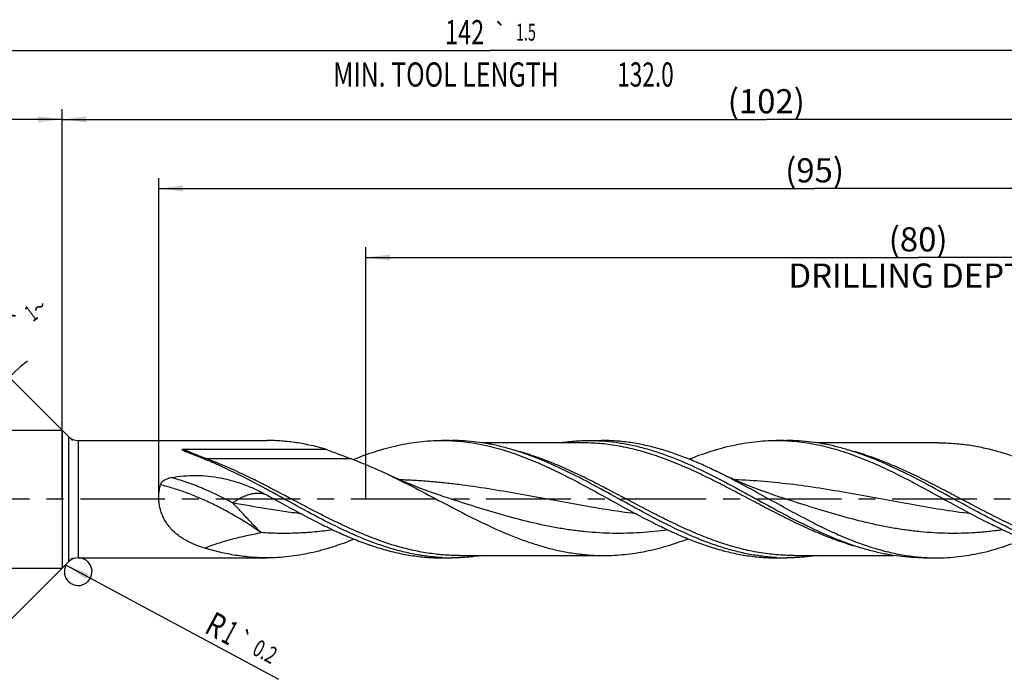
# Model space of a CAD drawing. Units: millimetres. Extents: x 0 to 594, y 0 to 420.
# Drawn here: x 244 to 386, y 154 to 249 of the extents above; entities that cross this region are included whole.
import ezdxf
from ezdxf.enums import TextEntityAlignment as Align

# ---------------------------------------------------------------- set-up
doc = ezdxf.new("R2010")
doc.units = ezdxf.units.MM
doc.header["$LTSCALE"] = 32.67
doc.linetypes.add('CENTER', pattern=[0.6, 0.375, -0.075, 0.075, -0.075])
doc.layers.get('0').update_dxf_attribs({"linetype": 'CONTINUOUS'})
for name, color, linetype in [('607925124-000_AXIS', 7, 'CONTINUOUS'), ('607925124-000_CL', 7, 'CONTINUOUS'), ('607925124-000_DIM', 7, 'CONTINUOUS')]:
    doc.layers.add(name, color=color, linetype=linetype)
doc.styles.get("Standard").update_dxf_attribs({"font": 'TXT.SHX', "width": 0.7})
doc.styles.add('TEXTSTYLE_2', font='TXT.SHX', dxfattribs={"width": 0.6})
doc.styles.add('TEXTSTYLE_3', font='gdt', dxfattribs={"width": 0.7})
doc.dimstyles.new('DIMSTYLE_10', dxfattribs={"dimtxt": 3.5, "dimasz": 3.5, "dimexe": 1.5, "dimexo": 0, "dimgap": 0.875, "dimtad": 1, "dimdec": 3, "dimlfac": 0.5, "dimdsep": 46, "dimtxsty": 'STANDARD', "dimblk": '_FILLED', "dimblk1": '_FILLED', "dimblk2": '_FILLED', "dimcen": 0.09, "dimclrt": 2, "dimadec": 3, "dimazin": 2, "dimtol": 1, "dimtp": 0.2, "dimtm": 0.2, "dimtfac": 1, "dimtdec": 3, "dimtofl": 0, "dimtmove": 0, "dimatfit": 3, "dimldrblk": '_FILLED', "dimfxl": 1, "dimtolj": 1, "dimarcsym": 0})
doc.dimstyles.new('DIMSTYLE_3', dxfattribs={"dimtxt": 3.5, "dimasz": 3.5, "dimexe": 1.5, "dimexo": 0, "dimgap": 0.875, "dimtad": 1, "dimdec": 3, "dimlfac": 0.5, "dimdsep": 46, "dimtxsty": 'STANDARD', "dimblk": '_FILLED', "dimblk1": '_FILLED', "dimblk2": '_FILLED', "dimcen": 0.09, "dimclrt": 2, "dimadec": 3, "dimazin": 2, "dimtol": 1, "dimtp": 2, "dimtfac": 0.6, "dimtdec": 3, "dimtofl": 0, "dimtmove": 0, "dimatfit": 3, "dimldrblk": '_FILLED', "dimfxl": 1, "dimtolj": 1, "dimarcsym": 0})
doc.dimstyles.new('DIMSTYLE_5', dxfattribs={"dimtxt": 3.5, "dimasz": 3.5, "dimexe": 1.5, "dimexo": 0, "dimgap": 0.875, "dimtad": 1, "dimdec": 3, "dimlfac": 0.5, "dimdsep": 46, "dimtxsty": 'STANDARD', "dimblk": '_FILLED', "dimblk1": '_FILLED', "dimblk2": '_FILLED', "dimcen": 0.09, "dimclrt": 2, "dimadec": 3, "dimazin": 2, "dimtp": 1.5, "dimtm": 1.5, "dimtfac": 1, "dimtdec": 3, "dimtofl": 0, "dimtmove": 0, "dimatfit": 3, "dimldrblk": '_FILLED', "dimfxl": 1, "dimtolj": 1, "dimarcsym": 0})
doc.dimstyles.new('DIMSTYLE_6', dxfattribs={"dimtxt": 3.5, "dimasz": 3.5, "dimexe": 1.5, "dimexo": 0, "dimgap": 0.875, "dimtad": 1, "dimdec": 3, "dimlfac": 0.5, "dimdsep": 46, "dimtxsty": 'STANDARD', "dimblk": '_FILLED', "dimblk1": '_FILLED', "dimblk2": '_FILLED', "dimcen": 0.09, "dimclrt": 2, "dimadec": 3, "dimazin": 2, "dimtol": 1, "dimtp": 1.5, "dimtm": 1.5, "dimtfac": 1, "dimtdec": 3, "dimtofl": 0, "dimtmove": 0, "dimatfit": 3, "dimldrblk": '_FILLED', "dimfxl": 1, "dimtolj": 1, "dimarcsym": 0})
doc.dimstyles.new('DIMSTYLE_8', dxfattribs={"dimtxt": 3.5, "dimasz": 3.5, "dimexe": 1.5, "dimexo": 0, "dimgap": 3.5, "dimtad": 1, "dimdec": 3, "dimlfac": 0.5, "dimdsep": 46, "dimtxsty": 'STANDARD', "dimblk": '_FILLED', "dimblk1": '_FILLED', "dimblk2": '_FILLED', "dimcen": 0.09, "dimclrt": 2, "dimaunit": 1, "dimadec": 3, "dimazin": 2, "dimtol": 1, "dimtp": 1, "dimtm": 1, "dimtfac": 1, "dimtdec": 3, "dimtofl": 0, "dimtmove": 0, "dimatfit": 3, "dimldrblk": '_FILLED', "dimfxl": 1, "dimtolj": 1, "dimarcsym": 0})
doc.dimstyles.new('DIMSTYLE_9', dxfattribs={"dimtxt": 3.5, "dimasz": 3.5, "dimexe": 1.5, "dimexo": 0, "dimgap": 0.875, "dimtad": 1, "dimdec": 3, "dimlfac": 0.5, "dimdsep": 46, "dimtxsty": 'STANDARD', "dimblk": '_FILLED', "dimblk1": '_FILLED', "dimblk2": '_FILLED', "dimcen": 0.09, "dimclrt": 2, "dimadec": 3, "dimazin": 2, "dimtp": 0.15, "dimtm": 0.15, "dimtfac": 1, "dimtdec": 3, "dimtofl": 0, "dimtmove": 0, "dimatfit": 3, "dimldrblk": '_FILLED', "dimfxl": 1, "dimtolj": 1, "dimarcsym": 0})

# ---------------------------------------------------------------- blocks, each defined once
blk = doc.blocks.new('_FILLED')
at = {"color": 0, "linetype": 'BYBLOCK'}
blk.add_solid([(0, 0), (-1, 0.125), (-1, -0.125)], dxfattribs=at)
blk = doc.blocks.new('*D2')
at = {"layer": '607925124-000_DIM', "color": 3, "linetype": 'CONTINUOUS'}
for p, q in [((170, 180), (170, 236.5)), ((250, 180), (250, 236.5)), ((170, 235), (210, 235)), ((250, 235), (210, 235))]:
    blk.add_line(p, q, dxfattribs=at)
at = {"layer": '607925124-000_DIM', "color": 3, "linetype": 'CONTINUOUS', "xscale": 3.5, "yscale": 3.5, "zscale": 3.5, "rotation": 180}
blk.add_blockref('_FILLED', (170, 235), dxfattribs=at)
at = {"layer": '607925124-000_DIM', "color": 3, "linetype": 'CONTINUOUS', "xscale": 3.5, "yscale": 3.5, "zscale": 3.5}
blk.add_blockref('_FILLED', (250, 235), dxfattribs=at)
at = {"layer": '607925124-000_DIM', "color": 2, "linetype": 'CONTINUOUS'}
for s, width, p in [('40', 0.785714, (208.35, 236.75)), ('DIN_6535_HA_10', 0.758503, (210, 229.925))]:
    blk.add_text(s, height=3.5, dxfattribs=dict(at, width=width)).set_placement(p, align=Align.CENTER)
at = {"layer": '607925124-000_DIM', "color": 2, "linetype": 'CONTINUOUS', "style": 'TEXTSTYLE_2'}
for s, width, p in [('+2', 0.75, (212.675, 238.85)), (' 0', 0.785714, (212.75, 236.05))]:
    blk.add_text(s, height=2.1, dxfattribs=dict(at, width=width)).set_placement(p, align=Align.CENTER)
blk = doc.blocks.new('*D4')
at = {"layer": '607925124-000_DIM', "color": 3, "linetype": 'CONTINUOUS'}
for p, q in [((250, 180), (250, 236.5)), ((454, 180), (454, 236.5)), ((250, 235), (352, 235)), ((454, 235), (352, 235))]:
    blk.add_line(p, q, dxfattribs=at)
at = {"layer": '607925124-000_DIM', "color": 3, "linetype": 'CONTINUOUS', "xscale": 3.5, "yscale": 3.5, "zscale": 3.5, "rotation": 180}
blk.add_blockref('_FILLED', (250, 235), dxfattribs=at)
at = {"layer": '607925124-000_DIM', "color": 3, "linetype": 'CONTINUOUS', "xscale": 3.5, "yscale": 3.5, "zscale": 3.5}
blk.add_blockref('_FILLED', (454, 235), dxfattribs=at)
at = {"layer": '607925124-000_DIM', "color": 2, "linetype": 'CONTINUOUS', "insert": (352, 239.38), "char_height": 3.5, "width": 15.75, "attachment_point": 2, "line_spacing_factor": 0.9}
blk.add_mtext('(102)', dxfattribs=at)
blk = doc.blocks.new('*D5')
at = {"layer": '607925124-000_DIM', "color": 3, "linetype": 'CONTINUOUS'}
for p, q in [((170, 180), (170, 246.5)), ((454, 180), (454, 246.5)), ((170, 245), (312, 245)), ((454, 245), (312, 245))]:
    blk.add_line(p, q, dxfattribs=at)
at = {"layer": '607925124-000_DIM', "color": 3, "linetype": 'CONTINUOUS', "xscale": 3.5, "yscale": 3.5, "zscale": 3.5, "rotation": 180}
blk.add_blockref('_FILLED', (170, 245), dxfattribs=at)
at = {"layer": '607925124-000_DIM', "color": 3, "linetype": 'CONTINUOUS', "xscale": 3.5, "yscale": 3.5, "zscale": 3.5}
blk.add_blockref('_FILLED', (454, 245), dxfattribs=at)
at = {"layer": '607925124-000_DIM', "color": 2, "linetype": 'CONTINUOUS'}
for s, height, width, p in [('142', 3.5, 0.714286, (308.3, 245.88)), ('1.5', 2.45, 0.619048, (317.18, 246.4)), ('MIN. TOOL LENGTH ', 3.5, 0.756303, (306, 239.75)), ('132.0', 3.5, 0.685714, (334.5, 239.75))]:
    blk.add_text(s, height=height, dxfattribs=dict(at, width=width)).set_placement(p, align=Align.CENTER)
at = {"layer": '607925124-000_DIM', "color": 2, "linetype": 'CONTINUOUS', "style": 'TEXTSTYLE_3'}
blk.add_text('`', height=2.45, dxfattribs=at).set_placement((313.48, 246.4), align=Align.CENTER)
blk = doc.blocks.new('*D7')
at = {"layer": '607925124-000_DIM', "color": 3, "linetype": 'CONTINUOUS'}
for p, q in [((251.5, 188.5), (241.26, 198.74)), ((251.5, 171.5), (241.26, 161.26))]:
    blk.add_line(p, q, dxfattribs=at)
blk.add_arc((260, 180), 25, 126.8699, 225, dxfattribs=at)
for points in [[(240.36, 194.75), (242.32, 197.68), (239.7, 195.32)], [(239.7, 164.68), (242.32, 162.32), (240.36, 165.25)]]:
    blk.add_solid(points, dxfattribs=at)
at = {"layer": '607925124-000_DIM', "color": 2, "linetype": 'CONTINUOUS', "style": 'TEXTSTYLE_3'}
for s, height, p in [('~', 2.45, (247.42, 206.85)), ('`', 2.45, (244.51, 204.66)), ('~', 3.5, (242.74, 202.68))]:
    blk.add_text(s, height=height, rotation=36.8699, dxfattribs=at).set_placement(p, align=Align.CENTER)
at = {"layer": '607925124-000_DIM', "color": 2, "linetype": 'CONTINUOUS'}
for s, height, width, p in [('1', 2.45, 0.571429, (246.21, 205.94)), ('90', 3.5, 0.785714, (239.61, 200.33))]:
    blk.add_text(s, height=height, rotation=36.8699, dxfattribs=dict(at, width=width)).set_placement(p, align=Align.CENTER)
blk = doc.blocks.new('*D8')
at = {"layer": '607925124-000_DIM', "color": 3, "linetype": 'CONTINUOUS'}
for p, q in [((294, 180), (294, 216.5)), ((454, 180), (454, 216.5)), ((294, 215), (374, 215)), ((454, 215), (374, 215))]:
    blk.add_line(p, q, dxfattribs=at)
at = {"layer": '607925124-000_DIM', "color": 3, "linetype": 'CONTINUOUS', "xscale": 3.5, "yscale": 3.5, "zscale": 3.5, "rotation": 180}
blk.add_blockref('_FILLED', (294, 215), dxfattribs=at)
at = {"layer": '607925124-000_DIM', "color": 3, "linetype": 'CONTINUOUS', "xscale": 3.5, "yscale": 3.5, "zscale": 3.5}
blk.add_blockref('_FILLED', (454, 215), dxfattribs=at)
at = {"layer": '607925124-000_DIM', "color": 2, "linetype": 'CONTINUOUS', "insert": (374, 219.375), "char_height": 3.5, "width": 56, "attachment_point": 2, "line_spacing_factor": 0.9}
blk.add_mtext('(80)\\PDRILLING DEPTH', dxfattribs=at)
blk = doc.blocks.new('*D10')
at = {"layer": '607925124-000_DIM', "color": 3, "linetype": 'CONTINUOUS'}
blk.add_line((250.57, 170.45), (281.33, 153.91), dxfattribs=at)
at = {"layer": '607925124-000_DIM', "color": 3, "linetype": 'CONTINUOUS', "xscale": 3.5, "yscale": 3.5, "zscale": 3.5, "rotation": 151.7381228511}
blk.add_blockref('_FILLED', (250.57, 170.45), dxfattribs=at)
at = {"layer": '607925124-000_DIM', "color": 2, "linetype": 'CONTINUOUS'}
for s, height, width, p in [('R', 3.5, 0.785714, (270.41, 160.77)), ('1', 3.5, 0.571429, (272.84, 159.47)), ('0.2', 2.45, 0.714286, (277.36, 157.63))]:
    blk.add_text(s, height=height, rotation=-28.2619, dxfattribs=dict(at, width=width)).set_placement(p)
at = {"layer": '607925124-000_DIM', "color": 2, "linetype": 'CONTINUOUS', "style": 'TEXTSTYLE_3'}
blk.add_text('`', height=2.45, rotation=-28.2619, dxfattribs=at).set_placement((274.85, 158.98))
blk = doc.blocks.new('*D14')
at = {"layer": '607925124-000_DIM', "color": 3, "linetype": 'CONTINUOUS'}
for p, q in [((264, 180), (264, 226.5)), ((454, 180), (454, 226.5)), ((264, 225), (359, 225)), ((454, 225), (359, 225))]:
    blk.add_line(p, q, dxfattribs=at)
at = {"layer": '607925124-000_DIM', "color": 3, "linetype": 'CONTINUOUS', "xscale": 3.5, "yscale": 3.5, "zscale": 3.5, "rotation": 180}
blk.add_blockref('_FILLED', (264, 225), dxfattribs=at)
at = {"layer": '607925124-000_DIM', "color": 3, "linetype": 'CONTINUOUS', "xscale": 3.5, "yscale": 3.5, "zscale": 3.5}
blk.add_blockref('_FILLED', (454, 225), dxfattribs=at)
at = {"layer": '607925124-000_DIM', "color": 2, "linetype": 'CONTINUOUS', "insert": (359, 229.375), "char_height": 3.5, "width": 12.375, "attachment_point": 2, "line_spacing_factor": 0.9}
blk.add_mtext('(95)', dxfattribs=at)

msp = doc.modelspace()

# ---------------------------------------------------------------- linework, layer by layer
at = {"color": 3, "linetype": 'CONTINUOUS'}
msp.add_arc((252.3284, 169.5), 2, 151.738123, 101.965309, dxfattribs=at)
at = {"layer": '607925124-000_AXIS', "color": 1, "linetype": 'CENTER'}
msp.add_line((480.5095, 180), (167, 180), dxfattribs=at)
at = {"layer": '607925124-000_CL', "color": 7, "linetype": 'CONTINUOUS'}
for p, q in [((174, 190), (250, 190)), ((250, 190), (250, 170)), ((250, 190), (250.9142, 189.0858)), ((252.3284, 188.5), (279.6495, 188.5)), ((304.9792, 188.5), (306.4662, 188.5)), ((326.3383, 188.5), (328.1496, 188.5)), ((353.4792, 188.5), (354.9662, 188.5)), ((267.5513, 187.2276), (288.2057, 187.2276)), ((325.3092, 188.16), (310.8414, 188.16)), ((376.9654, 188.16), (359.3414, 188.16)), ((354.5149, 180.121), (354.5145, 180.1212)), ((252.3284, 171.5), (279.6495, 171.5)), ((304.9792, 171.5), (306.4662, 171.5)), ((307.4952, 171.84), (328.4653, 171.84)), ((353.4792, 171.5), (354.9662, 171.5)), ((355.9952, 171.84), (370.4637, 171.84)), ((374.8383, 171.5), (376.6496, 171.5)), ((174, 170), (250, 170)), ((250, 170), (250.9142, 170.9142))]:
    msp.add_line(p, q, dxfattribs=at)
at = {"layer": '607925124-000_CL', "color": 9, "linetype": 'CONTINUOUS'}
for p, q in [((250.9142, 189.0858), (250.9142, 170.9142)), ((252.3284, 188.5), (252.3284, 171.5)), ((291.9049, 185.8389), (270.9347, 185.8389))]:
    msp.add_line(p, q, dxfattribs=at)
at = {"layer": '607925124-000_CL', "color": 7, "linetype": 'CONTINUOUS'}
for points in [[(306.0149, 180.121), (305.2872, 180.3586), (304.5458, 180.6086), (303.8249, 180.8595), (303.1256, 181.1106), (302.4468, 181.3618), (301.7858, 181.6137), (301.1424, 181.8661), (300.5166, 182.1186), (299.9062, 182.3717), (299.3113, 182.6251), (298.7317, 182.8787), (298.1646, 183.1333), (297.6093, 183.389), (297.2122, 183.576)], [(354.5149, 180.121), (353.8061, 180.3524), (353.0785, 180.5974), (352.3668, 180.8447), (351.6711, 181.094), (350.9912, 181.3451), (350.3267, 181.5979), (349.6774, 181.8522), (349.0433, 182.1077), (348.4248, 182.3639), (347.822, 182.6205), (347.2346, 182.8774), (346.6624, 183.1343), (346.1052, 183.3909), (345.5631, 183.6471), (345.0646, 183.8883)]]:
    msp.add_lwpolyline(points, dxfattribs=at)
for centre, radius, start, end in [((252.3284, 190.5), 2, 225, 270), ((304.9791, 160.4046), 28.0954, 86.969701, 89.999815), ((353.4784, 160.3951), 28.1049, 86.969285, 89.998373), ((252.3284, 169.5), 2, 90, 135), ((306.4665, 199.5931), 28.0931, 266.96936, 269.99932), ((354.9665, 199.5931), 28.0931, 266.969363, 269.99932)]:
    msp.add_arc(centre, radius, start, end, dxfattribs=at)
for points, knots in [([(288.2057, 187.2277), (287.4987, 187.4325), (286.0824, 187.7976), (283.9392, 188.2003), (281.7947, 188.4452), (280.363, 188.5), (279.6495, 188.5)], [0, 0, 0, 0, 0.25447509, 0.50523887, 0.75332184, 1, 1, 1, 1]), ([(292.1724, 185.7392), (293.225, 186.1667), (294.8153, 186.7528), (296.9649, 187.3934), (298.567, 187.7912), (300.1695, 188.1054), (301.7725, 188.3322), (303.3757, 188.4694), (304.4454, 188.5), (304.9792, 188.5)], [0, 0, 0, 0, 0.25851605, 0.38519449, 0.51029062, 0.63401729, 0.7566494, 0.87852042, 1, 1, 1, 1]), ([(306.4643, 188.4607), (307.4577, 188.4082), (309.4557, 188.1958), (312.4337, 187.5749), (315.4061, 186.6748), (318.3727, 185.5307), (321.3344, 184.1853), (324.2928, 182.6883), (327.249, 181.094), (329.2192, 180.0047), (330.2086, 179.4611)], [0, 0, 0, 0, 0.11647555, 0.2347513, 0.35568344, 0.47969882, 0.6067615, 0.73640613, 0.86782857, 1, 1, 1, 1]), ([(320.8559, 185.0673), (319.6746, 185.5895), (317.8902, 186.3121), (315.4731, 187.11), (313.673, 187.6077), (311.8722, 188.0023), (310.0706, 188.2881), (308.2686, 188.4613), (307.066, 188.5), (306.4662, 188.5)], [0, 0, 0, 0, 0.25999319, 0.38705626, 0.51225146, 0.63579136, 0.75798837, 0.87923884, 1, 1, 1, 1]), ([(321.9637, 188.161), (322.6892, 188.2727), (324.1444, 188.4426), (325.6086, 188.5), (326.3383, 188.5)], [0, 0, 0, 0, 0.50148241, 1, 1, 1, 1]), ([(326.3383, 188.5), (326.9775, 188.5), (328.2593, 188.456), (330.1799, 188.2594), (332.0998, 187.9353), (334.0187, 187.4888), (335.9366, 186.9272), (338.5129, 186.0293), (341.7252, 184.6637), (345.5385, 182.759), (349.3461, 180.6902), (353.1521, 178.5805), (355.7141, 177.2181), (357.0035, 176.5686)], [0, 0, 0, 0, 0.05764549, 0.11555562, 0.17397535, 0.23311264, 0.29312485, 0.35411016, 0.47905773, 0.60755737, 0.73837953, 0.8698072, 1, 1, 1, 1]), ([(345.0646, 183.8883), (344.3649, 184.2309), (342.9673, 184.8914), (340.8546, 185.7985), (338.7406, 186.5976), (336.6251, 187.2736), (334.508, 187.8136), (332.3895, 188.2072), (330.2699, 188.4463), (328.8548, 188.5), (328.1495, 188.5)], [0, 0, 0, 0, 0.13211391, 0.26211008, 0.38982095, 0.51524586, 0.6385614, 0.76011066, 0.88038802, 1, 1, 1, 1]), ([(340.8144, 185.7966), (341.8554, 186.2159), (343.9384, 186.9767), (346.5983, 187.7021), (348.723, 188.114), (350.3081, 188.336), (351.8936, 188.47), (352.9513, 188.5), (353.4792, 188.5)], [0, 0, 0, 0, 0.2583981, 0.51008188, 0.63383401, 0.75651462, 0.87844858, 1, 1, 1, 1]), ([(354.9643, 188.4607), (355.4599, 188.4345), (356.4524, 188.3557), (357.9381, 188.1604), (359.4236, 187.8898), (360.9087, 187.5462), (362.3935, 187.1329), (364.385, 186.4901), (366.8727, 185.5307), (369.8344, 184.1854), (372.7927, 182.6883), (375.7489, 181.094), (377.7191, 180.0048), (378.7085, 179.4612)], [0, 0, 0, 0, 0.05809435, 0.11650286, 0.17536444, 0.23479984, 0.29490381, 0.35574532, 0.47974878, 0.60679915, 0.73643142, 0.86784122, 1, 1, 1, 1]), ([(369.3558, 185.0673), (368.1746, 185.5895), (366.3902, 186.3121), (363.9731, 187.11), (362.173, 187.6077), (360.3722, 188.0023), (358.5706, 188.2881), (356.7686, 188.4613), (355.566, 188.5), (354.9662, 188.5)], [0, 0, 0, 0, 0.25999318, 0.38705625, 0.51225145, 0.63579135, 0.75798836, 0.87923884, 1, 1, 1, 1]), ([(267.9641, 186.8503), (267.9288, 186.8655), (267.8586, 186.896), (267.7716, 186.9351), (267.7032, 186.967), (267.6528, 186.9912), (267.6035, 187.0159), (267.5554, 187.041), (267.5164, 187.0628), (267.4864, 187.0807), (267.4648, 187.0944), (267.4442, 187.1084), (267.4249, 187.1229), (267.4075, 187.1379), (267.395, 187.1513), (267.3873, 187.1626), (267.3831, 187.1712), (267.3812, 187.1802), (267.3831, 187.1934), (267.3945, 187.2042), (267.4092, 187.2112), (267.428, 187.2175), (267.4537, 187.2224), (267.4857, 187.2257), (267.5184, 187.2273), (267.5403, 187.2276), (267.5513, 187.2276)], [0, 0, 0, 0, 0.13335692, 0.26514599, 0.33029438, 0.39481784, 0.45857455, 0.52135775, 0.58284596, 0.61295035, 0.64249973, 0.67134876, 0.69928297, 0.72597183, 0.75089734, 0.762496, 0.77341884, 0.7837486, 0.79399476, 0.81825506, 0.8336581, 0.85055039, 0.88666055, 0.92409901, 0.96198417, 1, 1, 1, 1]), ([(269.9057, 186.0822), (269.7402, 186.1459), (269.4108, 186.2729), (268.9203, 186.4635), (268.5163, 186.6228), (268.1983, 186.7516), (268.0416, 186.817), (267.9641, 186.8503)], [0, 0, 0, 0, 0.25482232, 0.5070935, 0.75605488, 0.87884007, 1, 1, 1, 1]), ([(288.2057, 187.2276), (288.8226, 186.9878), (289.7487, 186.6361), (290.9837, 186.1783), (291.5986, 185.952), (291.9049, 185.8389)], [0, 0, 0, 0, 0.50252037, 0.75214807, 1, 1, 1, 1]), ([(376.9654, 188.16), (377.6845, 188.16), (379.1271, 188.1065), (381.288, 187.8678), (383.4479, 187.4754), (385.6063, 186.9373), (387.7632, 186.2644), (389.9186, 185.47), (392.0726, 184.5698), (393.4984, 183.9151), (394.2121, 183.576)], [0, 0, 0, 0, 0.11986696, 0.24037261, 0.36209715, 0.48551095, 0.61093673, 0.73853081, 0.8682777, 1, 1, 1, 1]), ([(272.3582, 185.0663), (272.1544, 185.1564), (271.3431, 185.5098), (270.5236, 185.8445), (269.9057, 186.0822)], [0, 0, 0, 0, 0.25190313, 1, 1, 1, 1]), ([(291.9049, 185.8389), (292.3495, 185.6747), (294.1444, 184.9824), (295.9028, 184.1981), (297.2122, 183.576)], [0, 0, 0, 0, 0.24637621, 1, 1, 1, 1]), ([(288.6314, 176.5686), (287.2623, 177.2583), (284.5444, 178.7082), (280.5085, 180.9491), (276.4702, 183.1268), (273.734, 184.458), (272.3582, 185.0663)], [0, 0, 0, 0, 0.25044822, 0.50318946, 0.75423883, 1, 1, 1, 1]), ([(337.1314, 176.5686), (335.7621, 177.2584), (333.0438, 178.7086), (329.0073, 180.9498), (324.9685, 183.1277), (322.2318, 184.4591), (320.8559, 185.0673)], [0, 0, 0, 0, 0.25044957, 0.50319194, 0.75424103, 1, 1, 1, 1]), ([(385.6314, 176.5686), (384.2621, 177.2584), (381.5438, 178.7086), (377.5073, 180.9498), (373.4685, 183.1277), (370.7318, 184.4591), (369.3558, 185.0673)], [0, 0, 0, 0, 0.25044957, 0.50319195, 0.75424103, 1, 1, 1, 1]), ([(264.2334, 182.0642), (264.2542, 182.1428), (264.3191, 182.2947), (264.4671, 182.4918), (264.6492, 182.6587), (264.8541, 182.7978), (265.0748, 182.9125), (265.3839, 183.0364), (265.627, 183.0996), (265.7909, 183.1304)], [0, 0, 0, 0, 0.12323819, 0.24683083, 0.37102115, 0.49584997, 0.62126413, 0.74718498, 1, 1, 1, 1]), ([(265.7909, 183.1304), (266.3811, 183.2411), (267.575, 183.3993), (269.3795, 183.4626), (271.1822, 183.3608), (272.9665, 183.0985), (274.7185, 182.6802), (276.4271, 182.1137), (278.0855, 181.4115), (279.1554, 180.8654), (279.6819, 180.5762)], [0, 0, 0, 0, 0.12504516, 0.2502701, 0.37547756, 0.500508, 0.62533217, 0.75007087, 0.87491693, 1, 1, 1, 1]), ([(297.2122, 183.576), (298.5268, 182.9514), (301.14, 181.6319), (305.0199, 179.5704), (308.9008, 177.5353), (312.7872, 175.6526), (316.0593, 174.2984), (318.6837, 173.4063), (320.6383, 172.8474), (322.5939, 172.4027), (324.5505, 172.0799), (326.5077, 171.8838), (327.8139, 171.84), (328.4653, 171.84)], [0, 0, 0, 0, 0.12947131, 0.26034279, 0.3908401, 0.51926858, 0.64438777, 0.70553783, 0.76576031, 0.8251452, 0.88384122, 0.94204801, 1, 1, 1, 1]), ([(358.8148, 176.5686), (357.6593, 177.1507), (355.3604, 178.3664), (351.9423, 180.2538), (348.5239, 182.1289), (346.2214, 183.3219), (345.0646, 183.8883)], [0, 0, 0, 0, 0.24914912, 0.50073749, 0.75194107, 1, 1, 1, 1]), ([(265.1048, 176.5686), (264.9783, 176.761), (264.7428, 177.1624), (264.4518, 177.8031), (264.2269, 178.4815), (264.074, 179.1886), (263.9968, 179.9131), (263.9968, 180.6423), (264.0727, 181.3629), (264.1722, 181.8337), (264.2334, 182.0642)], [0, 0, 0, 0, 0.12055408, 0.24317326, 0.36779041, 0.49403775, 0.62125676, 0.74858474, 0.87510307, 1, 1, 1, 1]), ([(279.6819, 180.5762), (279.8508, 180.4834), (280.5264, 180.1119), (281.2017, 179.7396), (281.7085, 179.4612)], [0, 0, 0, 0, 0.24996239, 1, 1, 1, 1]), ([(281.7085, 179.4612), (282.6122, 178.9646), (284.4135, 177.9803), (286.2322, 177.0281), (287.1444, 176.5686)], [0, 0, 0, 0, 0.50237662, 1, 1, 1, 1]), ([(330.2086, 179.4611), (331.1123, 178.9645), (332.9135, 177.9803), (334.7322, 177.0281), (335.6444, 176.5686)], [0, 0, 0, 0, 0.5023766, 1, 1, 1, 1]), ([(378.7085, 179.4612), (379.6122, 178.9646), (381.4135, 177.9803), (383.2322, 177.0282), (384.1444, 176.5686)], [0, 0, 0, 0, 0.50237757, 1, 1, 1, 1]), ([(270.6011, 172.9187), (270.0641, 173.0822), (269.2706, 173.3647), (268.2577, 173.8392), (267.5298, 174.249), (266.8388, 174.7203), (266.1936, 175.2599), (265.6052, 175.8731), (265.2622, 176.3291), (265.1048, 176.5686)], [0, 0, 0, 0, 0.25015372, 0.37431133, 0.4981375, 0.62202531, 0.74651421, 0.8722691, 1, 1, 1, 1]), ([(287.1444, 176.5686), (287.8823, 176.197), (289.3557, 175.478), (291.5826, 174.4854), (293.8111, 173.6066), (296.0413, 172.8604), (298.2735, 172.2624), (300.5075, 171.8256), (302.7428, 171.5596), (304.2355, 171.5), (304.9792, 171.5)], [0, 0, 0, 0, 0.13243281, 0.26274968, 0.3907057, 0.51624305, 0.63950917, 0.76085043, 0.88079304, 1, 1, 1, 1]), ([(304.9812, 171.5393), (304.2982, 171.5754), (302.9285, 171.6979), (300.8807, 172.027), (298.834, 172.4958), (296.7887, 173.0959), (294.7447, 173.8165), (291.9996, 174.9297), (289.9752, 175.8917), (288.6314, 176.5686)], [0, 0, 0, 0, 0.11907726, 0.2391918, 0.36084273, 0.4844059, 0.61011007, 0.7380273, 1, 1, 1, 1]), ([(335.6444, 176.5686), (336.3823, 176.197), (337.8557, 175.478), (340.0826, 174.4854), (342.3111, 173.6066), (344.5413, 172.8604), (346.7735, 172.2624), (349.0075, 171.8256), (351.2428, 171.5597), (352.7355, 171.5), (353.4792, 171.5)], [0, 0, 0, 0, 0.1324335, 0.26274971, 0.39070563, 0.51624352, 0.6395094, 0.76085033, 0.88079303, 1, 1, 1, 1]), ([(353.4812, 171.5393), (352.7982, 171.5754), (351.4285, 171.6979), (349.3807, 172.027), (347.334, 172.4958), (345.2887, 173.0959), (343.2447, 173.8165), (340.4996, 174.9297), (338.4752, 175.8917), (337.1314, 176.5686)], [0, 0, 0, 0, 0.11907726, 0.2391918, 0.36084272, 0.4844059, 0.61011007, 0.7380273, 1, 1, 1, 1]), ([(360.4487, 174.9326), (360.1606, 175.06), (359.0018, 175.5829), (357.8577, 176.1384), (357.0035, 176.5686)], [0, 0, 0, 0, 0.24771679, 1, 1, 1, 1]), ([(358.8148, 176.5686), (359.5527, 176.1969), (361.0262, 175.478), (363.9676, 174.1668), (366.9407, 173.0669), (369.9438, 172.2624), (371.8114, 171.8974), (373.303, 171.6917), (374.7882, 171.5447), (375.9059, 171.5), (376.6496, 171.5)], [0, 0, 0, 0, 0.13244181, 0.26276708, 0.51618986, 0.63946367, 0.76081233, 0.82093468, 0.88078518, 1, 1, 1, 1]), ([(401.9792, 171.5), (401.2355, 171.5), (399.7428, 171.5597), (397.5075, 171.8256), (395.2735, 172.2624), (393.0413, 172.8604), (390.8111, 173.6066), (388.5826, 174.4853), (386.3558, 175.478), (384.8823, 176.1969), (384.1444, 176.5686)], [0, 0, 0, 0, 0.11920693, 0.23914948, 0.36049053, 0.48375691, 0.60929418, 0.73724979, 0.86756695, 1, 1, 1, 1]), ([(401.9812, 171.5393), (401.2982, 171.5754), (399.9285, 171.6979), (397.8807, 172.027), (395.834, 172.4958), (393.7887, 173.0959), (391.7446, 173.8165), (388.9996, 174.9297), (386.9752, 175.8917), (385.6314, 176.5686)], [0, 0, 0, 0, 0.11907726, 0.2391918, 0.36084273, 0.48440592, 0.61011009, 0.73802732, 1, 1, 1, 1]), ([(292.3154, 174.2038), (291.2743, 173.7845), (289.7013, 173.2101), (287.5755, 172.5828), (285.991, 172.1935), (284.4061, 171.886), (282.8208, 171.6641), (281.2353, 171.5299), (280.1775, 171.5), (279.6495, 171.5)], [0, 0, 0, 0, 0.25838199, 0.3850261, 0.51011477, 0.63385979, 0.75653144, 0.87845732, 1, 1, 1, 1]), ([(328.4653, 171.84), (328.9742, 171.84), (329.9934, 171.8667), (331.5212, 171.9863), (333.0488, 172.1842), (334.5762, 172.4587), (336.1032, 172.8067), (338.1505, 173.3677), (339.6678, 173.8833), (340.6726, 174.2608)], [0, 0, 0, 0, 0.12199116, 0.24431175, 0.36727514, 0.49116655, 0.61622762, 0.74264956, 1, 1, 1, 1]), ([(374.8383, 171.5), (374.2384, 171.5), (373.0359, 171.5387), (371.2339, 171.7119), (369.4323, 171.9977), (367.6315, 172.3923), (365.8314, 172.89), (363.4144, 173.6879), (361.6299, 174.4105), (360.4487, 174.9326)], [0, 0, 0, 0, 0.12076119, 0.24201169, 0.36420872, 0.48774862, 0.61294375, 0.74000677, 1, 1, 1, 1]), ([(376.6496, 171.5), (377.1775, 171.5), (378.2352, 171.53), (379.8207, 171.664), (381.4059, 171.886), (383.5306, 172.298), (386.1906, 173.0234), (388.2736, 173.7842), (389.3146, 174.2035)], [0, 0, 0, 0, 0.12155129, 0.24348506, 0.36616555, 0.48991788, 0.74160159, 1, 1, 1, 1]), ([(279.6495, 171.5), (278.8949, 171.5), (277.7606, 171.5459), (276.2537, 171.6974), (274.74, 171.909), (272.8449, 172.2849), (271.3482, 172.6911), (270.6011, 172.9187)], [0, 0, 0, 0, 0.24631216, 0.36998604, 0.49423561, 0.74508156, 1, 1, 1, 1]), ([(310.8414, 171.8391), (310.1159, 171.7274), (308.6604, 171.5574), (307.1959, 171.5), (306.4662, 171.5)], [0, 0, 0, 0, 0.5014829, 1, 1, 1, 1]), ([(359.3414, 171.8391), (358.6159, 171.7274), (357.1604, 171.5574), (355.6959, 171.5), (354.9662, 171.5)], [0, 0, 0, 0, 0.5014829, 1, 1, 1, 1])]:
    msp.add_open_spline(points, degree=3, knots=knots, dxfattribs=at)
at = {"layer": '607925124-000_CL', "color": 9, "linetype": 'CONTINUOUS'}
for points, knots in [([(270.9347, 185.8389), (270.364, 186.0496), (269.2255, 186.4869), (268.1058, 186.9711), (267.5513, 187.2276)], [0, 0, 0, 0, 0.49896469, 1, 1, 1, 1]), ([(355.9952, 171.84), (355.15, 171.84), (353.4525, 171.914), (350.9113, 172.2436), (348.3724, 172.7823), (345.8365, 173.5148), (343.3034, 174.4207), (340.7729, 175.4754), (338.2444, 176.6504), (335.7173, 177.9143), (333.1911, 179.2335), (330.6652, 180.573), (328.139, 181.8973), (325.6121, 183.1713), (323.0838, 184.3612), (320.5536, 185.4351), (318.021, 186.3642), (316.3145, 186.875), (315.4621, 187.0973)], [0, 0, 0, 0, 0.05807317, 0.11657021, 0.17586142, 0.23621986, 0.29779386, 0.36059725, 0.42451557, 0.48932399, 0.55471336, 0.62032128, 0.68576559, 0.7506789, 0.81474237, 0.87771719, 0.93947153, 1, 1, 1, 1]), ([(365.8314, 172.9055), (364.9792, 173.1281), (363.2732, 173.6392), (360.7413, 174.5687), (358.2117, 175.6428), (355.6842, 176.8327), (353.1579, 178.1066), (350.6325, 179.4307), (348.1072, 180.7698), (345.5817, 182.0885), (343.0553, 183.3519), (340.5274, 184.5264), (337.9976, 185.5806), (335.4652, 186.4861), (332.9299, 187.2182), (330.3917, 187.7566), (327.8513, 188.086), (326.1542, 188.16), (325.3092, 188.16)], [0, 0, 0, 0, 0.06053276, 0.1222913, 0.18526971, 0.2493358, 0.31425057, 0.37969517, 0.44530229, 0.51069002, 0.57549621, 0.63941203, 0.70221297, 0.76378477, 0.82414145, 0.88343137, 0.9419275, 1, 1, 1, 1]), ([(404.4952, 171.84), (403.6501, 171.84), (401.9528, 171.914), (399.412, 172.2435), (396.8734, 172.782), (394.3378, 173.5144), (391.805, 174.4201), (389.2748, 175.4746), (386.7466, 176.6493), (384.2199, 177.913), (381.6939, 179.2319), (379.1683, 180.5713), (376.6425, 181.8955), (374.1159, 183.1694), (371.588, 184.3593), (369.0581, 185.4333), (366.5258, 186.3626), (364.8195, 186.8736), (363.9672, 187.096)], [0, 0, 0, 0, 0.05807286, 0.11656948, 0.17586008, 0.2362177, 0.29779068, 0.36059292, 0.42451008, 0.48931746, 0.55470606, 0.62031361, 0.68575805, 0.75067205, 0.81473674, 0.87771322, 0.93946953, 1, 1, 1, 1]), ([(270.9347, 185.8389), (270.8827, 185.8389), (270.6767, 185.8456), (270.4715, 185.8788), (270.3229, 185.919)], [0, 0, 0, 0, 0.25275351, 1, 1, 1, 1]), ([(307.4952, 171.84), (306.7329, 171.84), (305.2032, 171.9001), (302.9123, 172.1683), (300.6226, 172.6083), (297.546, 173.4175), (294.4991, 174.5217), (291.483, 175.8344), (289.2017, 176.918), (286.9214, 178.0682), (283.8797, 179.6586), (280.8498, 181.2751), (277.802, 182.8281), (274.7839, 184.2845), (272.4844, 185.2667), (270.9347, 185.8389)], [0, 0, 0, 0, 0.05790223, 0.11615023, 0.17505405, 0.23485767, 0.35765427, 0.42070875, 0.48471337, 0.54946494, 0.61470309, 0.7454387, 0.81032414, 0.87451698, 1, 1, 1, 1]), ([(274.6819, 179.4537), (273.9365, 179.862), (272.4497, 180.6284), (270.2033, 181.6366), (267.9925, 182.4778), (266.5179, 182.9339), (265.7909, 183.1304)], [0, 0, 0, 0, 0.26445928, 0.52015021, 0.76571841, 1, 1, 1, 1]), ([(333.1166, 177.8812), (331.6879, 178.0583), (328.8314, 178.4675), (323.1303, 179.4396), (317.4447, 180.5315), (311.744, 181.5079), (308.1773, 182.0229), (305.3231, 182.3539), (303.1846, 182.5568), (301.046, 182.7108), (299.6194, 182.7788), (298.9063, 182.8038)], [0, 0, 0, 0, 0.12485648, 0.25022357, 0.50156867, 0.62695117, 0.7518281, 0.81405364, 0.87614333, 0.93811622, 1, 1, 1, 1]), ([(381.618, 177.881), (380.1892, 178.0582), (377.3325, 178.4673), (371.6309, 179.4395), (365.945, 180.5314), (360.2438, 181.5079), (355.9683, 182.1254), (351.6899, 182.5811), (348.8324, 182.7538), (347.4052, 182.8039)], [0, 0, 0, 0, 0.12485828, 0.25022734, 0.50157653, 0.62696105, 0.75183996, 0.87615045, 1, 1, 1, 1]), ([(278.8179, 175.1522), (277.623, 175.9864), (275.7978, 177.1595), (273.3004, 178.5526), (271.4459, 179.4845), (269.6045, 180.3072), (267.7867, 181.0159), (266.0032, 181.6064), (264.8177, 181.9262), (264.2334, 182.0642)], [0, 0, 0, 0, 0.26937571, 0.40049951, 0.52850305, 0.65288475, 0.7731872, 0.88900566, 1, 1, 1, 1]), ([(279.6819, 180.5762), (279.5856, 180.6131), (279.3926, 180.6797), (279.0986, 180.755), (278.8034, 180.8051), (278.4056, 180.84), (277.8954, 180.8225), (277.2742, 180.7102), (276.6397, 180.5123), (276.1087, 180.2831), (275.6777, 180.0638), (275.3467, 179.8779), (275.0133, 179.6743), (274.7926, 179.5292), (274.6819, 179.4537)], [0, 0, 0, 0, 0.05798295, 0.1145856, 0.17037066, 0.22607374, 0.33878457, 0.45599742, 0.57984175, 0.71149944, 0.78049022, 0.85157306, 0.92476054, 1, 1, 1, 1]), ([(337.7298, 175.5516), (336.4145, 175.3642), (334.4329, 175.1551), (331.7842, 175.0377), (329.8003, 175.0314), (327.8165, 175.1071), (325.8329, 175.2635), (323.8496, 175.4979), (321.1979, 175.9104), (317.8832, 176.6008), (312.5823, 178.003), (308.6488, 179.2747), (306.0149, 180.121)], [0, 0, 0, 0, 0.12313194, 0.18442683, 0.24566219, 0.30694149, 0.36836521, 0.43002349, 0.49199045, 0.61702292, 0.74360631, 1, 1, 1, 1]), ([(386.2299, 175.5517), (385.5708, 175.4578), (384.2517, 175.2941), (382.2681, 175.1257), (380.2843, 175.0377), (378.3004, 175.0314), (376.3166, 175.1071), (374.333, 175.2635), (372.3496, 175.4979), (369.698, 175.9104), (366.3832, 176.6008), (361.0823, 178.003), (357.1488, 179.2747), (354.5149, 180.121)], [0, 0, 0, 0, 0.06169964, 0.12315208, 0.18444559, 0.24567955, 0.30695742, 0.36837971, 0.43003657, 0.49200214, 0.61703171, 0.74361217, 1, 1, 1, 1]), ([(278.8179, 175.1522), (278.6318, 175.333), (278.2635, 175.6967), (277.7209, 176.2485), (277.1909, 176.8043), (276.6756, 177.3619), (276.1729, 177.9144), (275.6789, 178.4535), (275.1873, 178.9697), (274.8512, 179.2965), (274.6819, 179.4537)], [0, 0, 0, 0, 0.13037414, 0.26014842, 0.38897471, 0.51638869, 0.64176567, 0.76444127, 0.88390243, 1, 1, 1, 1]), ([(284.6182, 177.881), (283.789, 177.9838), (282.1308, 178.2078), (278.8159, 178.7174), (276.3355, 179.1535), (274.6819, 179.4537)], [0, 0, 0, 0, 0.24911877, 0.49888994, 1, 1, 1, 1]), ([(289.2298, 175.5516), (288.3649, 175.4284), (286.633, 175.2236), (284.0266, 175.0512), (281.4198, 175.0196), (279.6843, 175.0928), (278.8179, 175.1522)], [0, 0, 0, 0, 0.25109377, 0.50100895, 0.75040406, 1, 1, 1, 1]), ([(270.6011, 172.9187), (270.9245, 173.0446), (271.5779, 173.2864), (272.5714, 173.6217), (273.5806, 173.9321), (274.6044, 174.2181), (275.6412, 174.4823), (277.0435, 174.8083), (278.1057, 175.0211), (278.8179, 175.1522)], [0, 0, 0, 0, 0.12209391, 0.24505206, 0.36886141, 0.49351239, 0.61898297, 0.74524377, 1, 1, 1, 1])]:
    msp.add_open_spline(points, degree=3, knots=knots, dxfattribs=at)

# ---------------------------------------------------------------- dimensions: what is measured, and where the dimension line sits
at = {"layer": '607925124-000_DIM', "color": 3, "linetype": 'CONTINUOUS'}
for base, p1, p2, text, dimstyle, picture, middle in [((454, 245), (170, 180), (454, 180), '<>\\PMIN. TOOL LENGTH 132.0[.1]', 'DIMSTYLE_6', '*D5', (312, 245)), ((250, 235), (170, 180), (250, 180), '<>\\PDIN_6535_HA_10:FID_164068\\P ', 'DIMSTYLE_3', '*D2', (210, 235)), ((454, 235), (250, 180), (454, 180), '(<>)', 'DIMSTYLE_5', '*D4', (352, 235)), ((454, 225), (264, 180), (454, 180), '(<>)', 'DIMSTYLE_9', '*D14', (359, 225)), ((454, 215), (294, 180), (454, 180), '(<>)\\PDRILLING DEPTH', 'DIMSTYLE_9', '*D8', (374, 215))]:
    dim = msp.add_linear_dim(base=base, p1=p1, p2=p2, text=text, dimstyle=dimstyle, dxfattribs=at)
    dim.commit()
    dim.dimension.update_dxf_attribs({"geometry": picture, "text_midpoint": middle, "dimtype": 160})
dim = msp.add_angular_dim_2l(base=(235, 180), line1=((251.6768, 188.3232), (251.5, 188.5)), line2=((251.6768, 171.6768), (251.5, 171.5)), dimstyle='DIMSTYLE_8', dxfattribs=at)
dim.commit()
dim.dimension.update_dxf_attribs({"geometry": '*D7', "text_midpoint": (244.8335, 199.874), "dimtype": 162})
dim = msp.add_radius_dim(center=(252.3284, 169.5), mpoint=(250.5668, 170.447), text='R<>', dimstyle='DIMSTYLE_10', override={"dimpost": '<>'}, dxfattribs=at)
dim.commit()
dim.dimension.update_dxf_attribs({"geometry": '*D10', "text_midpoint": (275.4699, 157.0595), "dimtype": 164})

doc.saveas('drawing.dxf')
